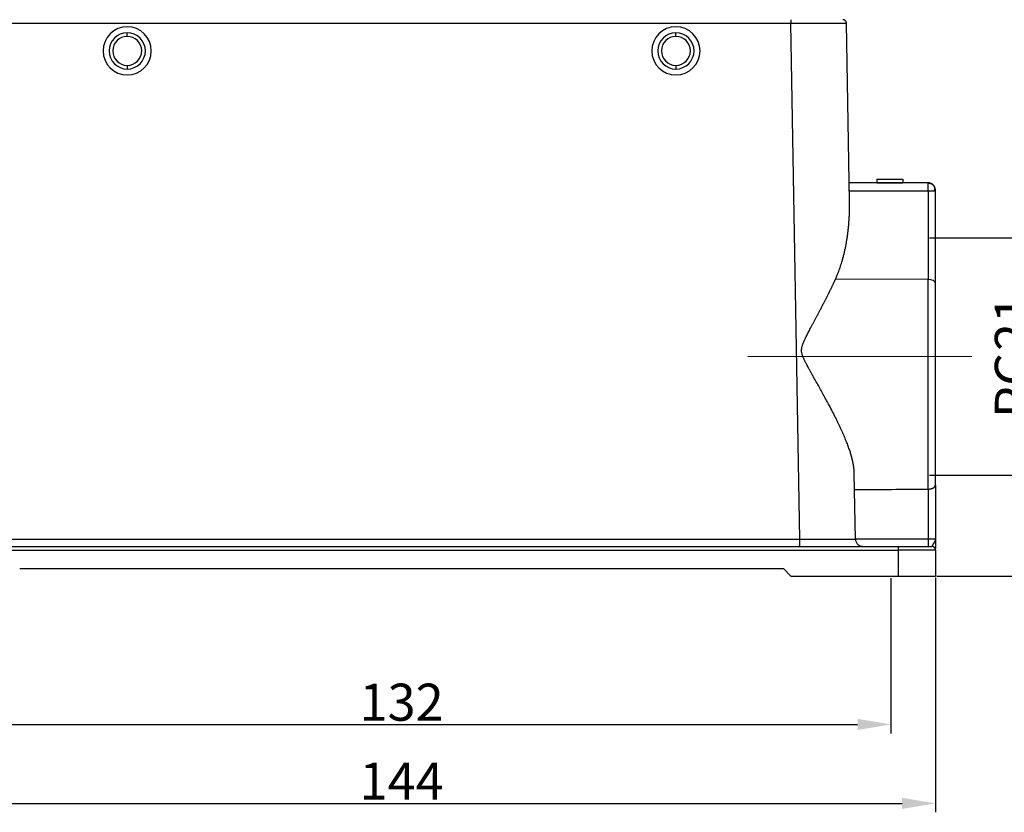
# Model space of a CAD drawing. Units: millimetres. Extents: x 340 to 934, y 2489 to 2909.
# Drawn here: x 429 to 562, y 2678 to 2785 of the extents above; entities that cross this region are included whole.
import ezdxf

# ---------------------------------------------------------------- set-up
doc = ezdxf.new("R2010")
doc.units = ezdxf.units.MM
doc.header["$LTSCALE"] = 65.395
doc.header["$PDMODE"] = 3
doc.header["$PDSIZE"] = 8
doc.layers.get('Defpoints').update_dxf_attribs({"linetype": 'CONTINUOUS'})
doc.layers.add('1', color=7, linetype='CONTINUOUS', true_color=0xffffff)
doc.layers.add('Dim', color=3, linetype='CONTINUOUS', lineweight=15)
doc.styles.add('Romans字体', font='romans.shx', dxfattribs={"width": 0.75})
doc.dimstyles.new('01', dxfattribs={"dimtxt": 5, "dimasz": 4.5, "dimexe": 1.2, "dimexo": 0.2, "dimgap": 0.5, "dimtad": 1, "dimdec": 1, "dimdsep": 46, "dimtxsty": 'Romans字体', "dimcen": 0, "dimclrd": 1, "dimclre": 6, "dimclrt": 4, "dimazin": 2, "dimtfac": 1, "dimtdec": 1, "dimtofl": 0, "dimtmove": 0, "dimatfit": 3, "dimfxl": 1, "dimtolj": 1, "dimtzin": 0, "dimarcsym": 0})

# ---------------------------------------------------------------- blocks, each defined once
blk = doc.blocks.new('*D248')
at = {"layer": 'Defpoints', "color": 0, "transparency": 16777216}
for p in [(408.94, 2709.51), (552.94, 2709.51), (552.94, 2678.86)]:
    blk.add_point(p, dxfattribs=at)
at = {"layer": 'Dim', "color": 6, "lineweight": -2, "transparency": 16777216}
for p, q in [((408.94, 2709.31), (408.94, 2677.66)), ((552.94, 2709.31), (552.94, 2677.66))]:
    blk.add_line(p, q, dxfattribs=at)
at = {"layer": 'Dim', "color": 1, "lineweight": -2, "transparency": 16777216}
blk.add_line((413.44, 2678.86), (548.44, 2678.86), dxfattribs=at)
at = {"layer": 'Dim', "color": 1, "transparency": 16777216}
for points in [[(413.44, 2679.61), (413.44, 2678.11), (408.94, 2678.86)], [(548.44, 2679.61), (548.44, 2678.11), (552.94, 2678.86)]]:
    blk.add_solid(points, dxfattribs=at)
at = {"layer": 'Dim', "color": 4, "transparency": 16777216, "insert": (480.94, 2681.86), "char_height": 5, "attachment_point": 5, "style": 'Romans字体'}
blk.add_mtext('\\A1;144', dxfattribs=at)
blk = doc.blocks.new('*D249')
at = {"layer": 'Defpoints', "color": 0, "transparency": 16777216}
for p in [(546.94, 2709.43), (414.94, 2708.63), (546.94, 2689.5)]:
    blk.add_point(p, dxfattribs=at)
at = {"layer": 'Dim', "color": 6, "lineweight": -2, "transparency": 16777216}
for p, q in [((546.94, 2709.23), (546.94, 2688.3)), ((414.94, 2708.43), (414.94, 2688.3))]:
    blk.add_line(p, q, dxfattribs=at)
at = {"layer": 'Dim', "color": 1, "lineweight": -2, "transparency": 16777216}
blk.add_line((419.44, 2689.5), (542.44, 2689.5), dxfattribs=at)
at = {"layer": 'Dim', "color": 1, "transparency": 16777216}
for points in [[(419.44, 2690.25), (419.44, 2688.75), (414.94, 2689.5)], [(542.44, 2690.25), (542.44, 2688.75), (546.94, 2689.5)]]:
    blk.add_solid(points, dxfattribs=at)
at = {"layer": 'Dim', "color": 4, "transparency": 16777216, "insert": (480.94, 2692.5), "char_height": 5, "attachment_point": 5, "style": 'Romans字体'}
blk.add_mtext('\\A1;132', dxfattribs=at)
blk = doc.blocks.new('*D250')
at = {"layer": 'Defpoints', "color": 0, "transparency": 16777216}
for p in [(522.68, 2790.01), (552.94, 2709.51), (582.31, 2709.51)]:
    blk.add_point(p, dxfattribs=at)
at = {"layer": 'Dim', "color": 6, "lineweight": -2, "transparency": 16777216}
for p, q in [((522.88, 2790.01), (583.51, 2790.01)), ((553.14, 2709.51), (583.51, 2709.51))]:
    blk.add_line(p, q, dxfattribs=at)
at = {"layer": 'Dim', "color": 1, "lineweight": -2, "transparency": 16777216}
blk.add_line((582.31, 2785.51), (582.31, 2714.01), dxfattribs=at)
at = {"layer": 'Dim', "color": 1, "transparency": 16777216}
for points in [[(581.56, 2785.51), (583.06, 2785.51), (582.31, 2790.01)], [(581.56, 2714.01), (583.06, 2714.01), (582.31, 2709.51)]]:
    blk.add_solid(points, dxfattribs=at)
at = {"layer": 'Dim', "color": 4, "transparency": 16777216, "insert": (579.31, 2749.69), "char_height": 5, "attachment_point": 5, "rotation": 90, "style": 'Romans字体'}
blk.add_mtext('\\A1;80.5', dxfattribs=at)
blk = doc.blocks.new('*D251')
at = {"layer": 'Defpoints', "color": 0, "transparency": 16777216}
for p in [(551.95, 2755.11), (551.95, 2723.11), (566.45, 2723.11)]:
    blk.add_point(p, dxfattribs=at)
at = {"layer": 'Dim', "color": 6, "lineweight": -2, "transparency": 16777216}
for p, q in [((552.15, 2755.11), (567.65, 2755.11)), ((552.15, 2723.11), (567.65, 2723.11))]:
    blk.add_line(p, q, dxfattribs=at)
at = {"layer": 'Dim', "color": 1, "lineweight": -2, "transparency": 16777216}
blk.add_line((566.45, 2750.61), (566.45, 2727.61), dxfattribs=at)
at = {"layer": 'Dim', "color": 1, "transparency": 16777216}
for points in [[(565.7, 2750.61), (567.2, 2750.61), (566.45, 2755.11)], [(565.7, 2727.61), (567.2, 2727.61), (566.45, 2723.11)]]:
    blk.add_solid(points, dxfattribs=at)
at = {"layer": 'Dim', "color": 4, "transparency": 16777216, "insert": (563.45, 2739.11), "char_height": 5, "attachment_point": 5, "rotation": 90, "style": 'Romans字体'}
blk.add_mtext('\\A1;PG21', dxfattribs=at)

msp = doc.modelspace()

# ---------------------------------------------------------------- linework, layer by layer
at = {"layer": '1', "color": 0, "linetype": 'Continuous', "lineweight": 25}
for p, q in [((533.45, 2784.02), (428.43, 2784.02)), ((534.66, 2714.5), (533.45, 2784.02)), ((541.36, 2760.06), (540.94, 2784.02)), ((443.94, 2782.26), (443.94, 2782.76)), ((517.94, 2782.26), (517.94, 2782.76)), ((443.94, 2778.36), (443.94, 2777.86)), ((517.94, 2778.36), (517.94, 2777.86)), ((545.04, 2763.01), (545.04, 2762.51)), ((548.54, 2763.01), (548.54, 2762.51)), ((541.34, 2761.42), (551.95, 2761.42)), ((551.95, 2761.42), (551.95, 2749.47)), ((552.94, 2749.02), (552.94, 2761.51)), ((551.95, 2749.47), (539.47, 2749.55)), ((551.95, 2721.23), (551.95, 2749.47)), ((542.16, 2714.5), (542, 2723.28)), ((551.95, 2721.23), (551.95, 2714.51)), ((552.94, 2721.77), (552.94, 2714.51)), ((427.21, 2714.5), (534.66, 2714.5)), ((542.16, 2714.51), (551.95, 2714.51)), ((551.95, 2714.51), (552.94, 2714.51)), ((413.94, 2713.51), (547.94, 2713.51)), ((547.94, 2713.51), (552.44, 2713.51)), ((547.94, 2713.01), (547.94, 2713.51)), ((413.94, 2713.01), (547.94, 2713.01)), ((552.94, 2713.01), (547.94, 2713.01)), ((547.94, 2709.51), (547.94, 2713.01)), ((552.94, 2713.01), (552.94, 2709.51)), ((429.44, 2710.51), (532.44, 2710.51)), ((532.44, 2710.51), (533.44, 2709.51)), ((533.44, 2709.51), (547.94, 2709.51)), ((547.94, 2709.51), (552.94, 2709.51))]:
    msp.add_line(p, q, dxfattribs=at)
for centre, radius, start, end in [((443.94, 2780.31), 3.25, 0, 180), ((517.94, 2780.31), 3.25, 0, 180), ((443.94, 2780.31), 2.45, 90, 180), ((443.94, 2780.31), 1.95, 90, 270), ((443.94, 2780.31), 2.45, 0, 90), ((443.94, 2780.31), 1.95, 270, 90), ((517.94, 2780.31), 2.45, 90, 180), ((517.94, 2780.31), 1.95, 90, 270), ((517.94, 2780.31), 2.45, 0, 90), ((517.94, 2780.31), 1.95, 270, 90), ((443.94, 2780.31), 3.25, 180, 0), ((443.94, 2780.31), 2.45, 180, 270), ((443.94, 2780.31), 2.45, 270, 0), ((517.94, 2780.31), 3.25, 180, 0), ((517.94, 2780.31), 2.45, 180, 270), ((517.94, 2780.31), 2.45, 270, 0), ((550.95, 2761.29), 2, 13.252, 16.872), ((552.44, 2713.01), 0.5, 0, 90)]:
    msp.add_arc(centre, radius, start, end, dxfattribs=at)
for centre, major_axis, ratio, start_param, end_param in [((551.94, 2749.02), (-1, 0), 0.452473, 3.141593, 4.698426), ((551.96, 2714.51), (0, 1), 0.013962, 1.570796, 3.141593)]:
    msp.add_ellipse(centre, major_axis=major_axis, ratio=ratio, start_param=start_param, end_param=end_param, dxfattribs=at)
for points, knots in [([(533.45, 2784.51), (533.45, 2784.51), (533.45, 2784.51), (533.45, 2784.5), (533.45, 2784.49), (533.45, 2784.46), (533.45, 2784.45), (533.45, 2784.41), (533.45, 2784.39), (533.45, 2784.35), (533.45, 2784.32), (533.45, 2784.27), (533.45, 2784.24), (533.45, 2784.18), (533.45, 2784.15), (533.45, 2784.09), (533.45, 2784.05), (533.45, 2784.02)], [0, 0, 0, 0, 0.125, 0.125, 0.25, 0.25, 0.375, 0.375, 0.5, 0.5, 0.625, 0.625, 0.75, 0.75, 0.875, 0.875, 1, 1, 1, 1]), ([(540.94, 2784.02), (540.94, 2784.02), (540.94, 2784.02), (540.94, 2784.02), (540.94, 2784.02), (540.94, 2784.02), (540.94, 2784.02), (540.94, 2784.02), (540.94, 2784.02), (540.94, 2784.02), (540.93, 2784.02), (540.93, 2784.02), (540.93, 2784.02), (540.93, 2784.02), (540.92, 2784.02), (540.92, 2784.02), (540.92, 2784.02), (540.91, 2784.02), (540.91, 2784.02), (540.91, 2784.02), (540.9, 2784.02), (540.9, 2784.02), (540.89, 2784.02), (540.89, 2784.02), (540.88, 2784.02), (540.88, 2784.02), (540.87, 2784.02), (540.86, 2784.02), (540.86, 2784.02), (540.85, 2784.02), (540.84, 2784.02), (540.84, 2784.02), (540.83, 2784.02), (540.82, 2784.02), (540.82, 2784.02), (540.81, 2784.02), (540.8, 2784.02), (540.79, 2784.02), (540.78, 2784.02), (540.77, 2784.02), (540.77, 2784.02), (540.76, 2784.02), (540.75, 2784.02), (540.74, 2784.02), (540.73, 2784.02), (540.72, 2784.02), (540.71, 2784.02), (540.7, 2784.02), (540.69, 2784.02), (540.68, 2784.02), (540.67, 2784.02), (540.65, 2784.02), (540.64, 2784.02), (540.63, 2784.02), (540.62, 2784.02), (540.61, 2784.02), (540.59, 2784.02), (540.58, 2784.02), (540.57, 2784.02), (540.56, 2784.02), (540.54, 2784.02), (540.53, 2784.02), (540.52, 2784.02), (540.5, 2784.02), (540.49, 2784.02), (540.48, 2784.02), (540.46, 2784.02), (540.45, 2784.02), (540.43, 2784.02), (540.42, 2784.02), (540.4, 2784.02), (540.39, 2784.02), (540.37, 2784.02), (540.36, 2784.02), (540.34, 2784.02), (540.32, 2784.02), (540.31, 2784.02), (540.29, 2784.02), (540.28, 2784.02), (540.26, 2784.02), (540.24, 2784.02), (540.22, 2784.02), (540.21, 2784.02), (540.19, 2784.02), (540.17, 2784.02), (540.15, 2784.02), (540.14, 2784.02), (540.12, 2784.02), (540.1, 2784.02), (540.08, 2784.02), (540.06, 2784.02), (540.04, 2784.02), (540.03, 2784.02), (540.01, 2784.02), (539.99, 2784.02), (539.97, 2784.02), (539.95, 2784.02), (539.93, 2784.02), (539.91, 2784.02), (539.89, 2784.02), (539.87, 2784.02), (539.85, 2784.02), (539.83, 2784.02), (539.81, 2784.02), (539.78, 2784.02), (539.76, 2784.02), (539.74, 2784.02), (539.72, 2784.02), (539.7, 2784.02), (539.68, 2784.02), (539.66, 2784.02), (539.63, 2784.02), (539.61, 2784.02), (539.59, 2784.02), (539.57, 2784.02), (539.54, 2784.02), (539.52, 2784.02), (539.5, 2784.02), (539.48, 2784.02), (539.45, 2784.02), (539.43, 2784.02), (539.41, 2784.02), (539.38, 2784.02), (539.36, 2784.02), (539.33, 2784.02), (539.31, 2784.02), (539.29, 2784.02), (539.26, 2784.02), (539.24, 2784.02), (539.21, 2784.02), (539.19, 2784.02), (539.16, 2784.02), (539.14, 2784.02), (539.11, 2784.02), (539.09, 2784.02), (539.06, 2784.02), (539.04, 2784.02), (539.01, 2784.02), (538.99, 2784.02), (538.96, 2784.02), (538.93, 2784.02), (538.91, 2784.02), (538.88, 2784.02), (538.85, 2784.02), (538.83, 2784.02), (538.8, 2784.02), (538.78, 2784.02), (538.74, 2784.02), (538.7, 2784.02), (538.64, 2784.02), (538.59, 2784.02), (538.53, 2784.02), (538.48, 2784.02), (538.42, 2784.02), (538.37, 2784.02), (538.31, 2784.02), (538.25, 2784.02), (538.2, 2784.02), (538.14, 2784.02), (538.08, 2784.02), (538.02, 2784.02), (537.96, 2784.02), (537.9, 2784.02), (537.84, 2784.02), (537.78, 2784.02), (537.71, 2784.02), (537.65, 2784.02), (537.59, 2784.02), (537.52, 2784.02), (537.46, 2784.02), (537.39, 2784.02), (537.33, 2784.02), (537.26, 2784.02), (537.2, 2784.02), (537.13, 2784.02), (537.06, 2784.02), (536.99, 2784.02), (536.92, 2784.02), (536.86, 2784.02), (536.79, 2784.02), (536.72, 2784.02), (536.65, 2784.02), (536.57, 2784.02), (536.5, 2784.02), (536.43, 2784.02), (536.36, 2784.02), (536.29, 2784.02), (536.21, 2784.02), (536.14, 2784.02), (536.07, 2784.02), (535.99, 2784.02), (535.92, 2784.02), (535.84, 2784.02), (535.77, 2784.02), (535.69, 2784.02), (535.61, 2784.02), (535.54, 2784.02), (535.46, 2784.02), (535.38, 2784.02), (535.31, 2784.02), (535.23, 2784.02), (535.15, 2784.02), (535.07, 2784.02), (534.99, 2784.02), (534.91, 2784.02), (534.83, 2784.02), (534.75, 2784.02), (534.67, 2784.02), (534.59, 2784.02), (534.51, 2784.02), (534.43, 2784.02), (534.35, 2784.02), (534.27, 2784.02), (534.19, 2784.02), (534.11, 2784.02), (534.02, 2784.02), (533.94, 2784.02), (533.86, 2784.02), (533.78, 2784.02), (533.69, 2784.02), (533.61, 2784.02), (533.53, 2784.02), (533.47, 2784.02), (533.45, 2784.02)], [0, 0, 0, 0, 0.003625, 0.007247, 0.010866, 0.014483, 0.018097, 0.021708, 0.025316, 0.028922, 0.032525, 0.036125, 0.039722, 0.043317, 0.046908, 0.050497, 0.054084, 0.057667, 0.061248, 0.064826, 0.068401, 0.071973, 0.075543, 0.07911, 0.082674, 0.086235, 0.089794, 0.09335, 0.096903, 0.100453, 0.104001, 0.107546, 0.111088, 0.114627, 0.118163, 0.121697, 0.125228, 0.128756, 0.132282, 0.135805, 0.139325, 0.142842, 0.146356, 0.149868, 0.153377, 0.156883, 0.160386, 0.163887, 0.167385, 0.17088, 0.174372, 0.177862, 0.181349, 0.184833, 0.188314, 0.191792, 0.195268, 0.198741, 0.202211, 0.205679, 0.209144, 0.212606, 0.216065, 0.219521, 0.222975, 0.226426, 0.229874, 0.233319, 0.236762, 0.240202, 0.243639, 0.247073, 0.250505, 0.253934, 0.25736, 0.260783, 0.264204, 0.267621, 0.271036, 0.274449, 0.277858, 0.281265, 0.284669, 0.28807, 0.291469, 0.294864, 0.298257, 0.301647, 0.305035, 0.30842, 0.311802, 0.315181, 0.318557, 0.321931, 0.325302, 0.32867, 0.332035, 0.335398, 0.338757, 0.342115, 0.345469, 0.34882, 0.352169, 0.355515, 0.358859, 0.362199, 0.365537, 0.368872, 0.372204, 0.375534, 0.37886, 0.382184, 0.385505, 0.388824, 0.39214, 0.395453, 0.398763, 0.40207, 0.405375, 0.408677, 0.411976, 0.415272, 0.418566, 0.421857, 0.425145, 0.42843, 0.431713, 0.434993, 0.43827, 0.441544, 0.444816, 0.448084, 0.45135, 0.454614, 0.457874, 0.461132, 0.464387, 0.467639, 0.470889, 0.474136, 0.47738, 0.480621, 0.483859, 0.487095, 0.490328, 0.493558, 0.496786, 0.50001, 0.506289, 0.512579, 0.518879, 0.525189, 0.53151, 0.537842, 0.544184, 0.550536, 0.556899, 0.563272, 0.569656, 0.57605, 0.582455, 0.58887, 0.595296, 0.601732, 0.608178, 0.614635, 0.621103, 0.627581, 0.634069, 0.640568, 0.647077, 0.653597, 0.660128, 0.666668, 0.67322, 0.679781, 0.686354, 0.692936, 0.699529, 0.706133, 0.712747, 0.719372, 0.726007, 0.732652, 0.739308, 0.745975, 0.752651, 0.759339, 0.766037, 0.772745, 0.779464, 0.786193, 0.792933, 0.799683, 0.806444, 0.813215, 0.819997, 0.826789, 0.833592, 0.840405, 0.847229, 0.854063, 0.860907, 0.867762, 0.874628, 0.881504, 0.88839, 0.895287, 0.902195, 0.909113, 0.916041, 0.92298, 0.929929, 0.936889, 0.94386, 0.950841, 0.957832, 0.964834, 0.971846, 0.978869, 0.985902, 0.992946, 1, 1, 1, 1]), ([(540.94, 2784.02), (540.94, 2784.05), (540.94, 2784.09), (540.93, 2784.15), (540.92, 2784.18), (540.89, 2784.24), (540.88, 2784.27), (540.84, 2784.32), (540.82, 2784.35), (540.77, 2784.39), (540.75, 2784.41), (540.69, 2784.45), (540.66, 2784.46), (540.6, 2784.49), (540.57, 2784.5), (540.51, 2784.51), (540.48, 2784.51), (540.44, 2784.51)], [0, 0, 0, 0, 0.125, 0.125, 0.25, 0.25, 0.375, 0.375, 0.5, 0.5, 0.625, 0.625, 0.75, 0.75, 0.875, 0.875, 1, 1, 1, 1]), ([(552.46, 2762.36), (552.45, 2762.37), (552.44, 2762.37), (552.43, 2762.38), (552.42, 2762.39), (552.4, 2762.4), (552.39, 2762.4), (552.37, 2762.41), (552.36, 2762.42), (552.34, 2762.42), (552.33, 2762.43), (552.32, 2762.44), (552.3, 2762.44), (552.29, 2762.45), (552.27, 2762.45), (552.26, 2762.46), (552.24, 2762.46), (552.23, 2762.47), (552.21, 2762.47), (552.2, 2762.48), (552.17, 2762.48), (552.15, 2762.49), (552.12, 2762.5), (552.09, 2762.5), (552.07, 2762.5), (552.04, 2762.51), (552.02, 2762.51), (551.99, 2762.51), (551.96, 2762.51), (551.94, 2762.51), (551.94, 2762.51)], [0, 0, 0, 0, 0.030893, 0.061505, 0.091846, 0.121924, 0.151751, 0.181337, 0.210694, 0.239833, 0.268767, 0.297509, 0.326073, 0.354473, 0.382723, 0.410838, 0.438836, 0.466731, 0.494542, 0.522285, 0.571829, 0.620624, 0.668794, 0.71647, 0.763789, 0.81089, 0.857916, 0.905013, 0.952325, 1, 1, 1, 1]), ([(551.94, 2762.48), (551.94, 2762.48), (551.95, 2762.48), (551.96, 2762.48), (551.98, 2762.48), (551.99, 2762.48), (552, 2762.48), (552.01, 2762.48), (552.03, 2762.48), (552.04, 2762.48), (552.05, 2762.48), (552.06, 2762.48), (552.08, 2762.48), (552.09, 2762.47), (552.1, 2762.47), (552.11, 2762.47), (552.12, 2762.47), (552.13, 2762.47), (552.15, 2762.47), (552.16, 2762.46), (552.17, 2762.46), (552.18, 2762.46), (552.19, 2762.46), (552.2, 2762.46), (552.21, 2762.45), (552.22, 2762.45), (552.23, 2762.45), (552.24, 2762.45), (552.25, 2762.45), (552.26, 2762.44), (552.27, 2762.44), (552.28, 2762.44), (552.29, 2762.43), (552.3, 2762.43), (552.31, 2762.43), (552.32, 2762.43), (552.33, 2762.42), (552.34, 2762.42), (552.35, 2762.42), (552.35, 2762.41), (552.36, 2762.41), (552.37, 2762.41), (552.38, 2762.4), (552.39, 2762.4), (552.39, 2762.4), (552.4, 2762.39), (552.41, 2762.39), (552.42, 2762.39), (552.42, 2762.38), (552.43, 2762.38), (552.44, 2762.38), (552.44, 2762.37), (552.45, 2762.37), (552.45, 2762.37), (552.46, 2762.37), (552.46, 2762.36)], [0, 0, 0, 0, 0.020467, 0.040865, 0.061195, 0.081456, 0.101649, 0.121775, 0.141832, 0.161823, 0.181745, 0.201601, 0.22139, 0.241113, 0.26077, 0.280361, 0.299887, 0.319348, 0.338745, 0.358077, 0.377346, 0.396553, 0.415697, 0.434779, 0.4538, 0.47276, 0.49166, 0.510501, 0.529284, 0.548008, 0.566676, 0.585287, 0.603842, 0.622343, 0.640791, 0.659185, 0.677527, 0.695818, 0.714059, 0.732251, 0.750394, 0.768491, 0.786542, 0.804548, 0.82251, 0.84043, 0.858308, 0.876146, 0.893946, 0.911708, 0.929433, 0.947124, 0.964781, 0.982406, 1, 1, 1, 1]), ([(551.95, 2761.42), (551.95, 2761.56), (551.95, 2761.68), (551.95, 2761.92), (551.95, 2762.03), (551.95, 2762.21), (551.94, 2762.29), (551.94, 2762.41), (551.94, 2762.45), (551.94, 2762.48)], [0, 0, 0, 0, 0.25, 0.25, 0.5, 0.5, 0.75, 0.75, 1, 1, 1, 1]), ([(552.75, 2762.1), (552.74, 2762.1), (552.74, 2762.11), (552.73, 2762.12), (552.72, 2762.13), (552.71, 2762.15), (552.7, 2762.16), (552.69, 2762.17), (552.68, 2762.18), (552.67, 2762.19), (552.66, 2762.21), (552.65, 2762.22), (552.63, 2762.23), (552.62, 2762.24), (552.61, 2762.25), (552.59, 2762.27), (552.57, 2762.28), (552.55, 2762.3), (552.53, 2762.32), (552.51, 2762.33), (552.48, 2762.35), (552.47, 2762.36), (552.46, 2762.37)], [0, 0, 0, 0, 0.040648, 0.081198, 0.12166, 0.162048, 0.202372, 0.242647, 0.282885, 0.323102, 0.363311, 0.403528, 0.443766, 0.48403, 0.524321, 0.590138, 0.656497, 0.723497, 0.791239, 0.859828, 0.929375, 1, 1, 1, 1]), ([(551.95, 2761.42), (551.95, 2761.42), (551.96, 2761.42), (551.98, 2761.42), (551.99, 2761.42), (552.01, 2761.42), (552.02, 2761.42), (552.04, 2761.42), (552.05, 2761.42), (552.07, 2761.42), (552.08, 2761.42), (552.09, 2761.42), (552.11, 2761.42), (552.12, 2761.42), (552.14, 2761.42), (552.15, 2761.42), (552.17, 2761.42), (552.18, 2761.42), (552.19, 2761.42), (552.21, 2761.42), (552.22, 2761.42), (552.23, 2761.42), (552.25, 2761.42), (552.26, 2761.42), (552.27, 2761.42), (552.29, 2761.42), (552.3, 2761.42), (552.31, 2761.43), (552.33, 2761.43), (552.34, 2761.43), (552.35, 2761.43), (552.37, 2761.43), (552.39, 2761.43), (552.43, 2761.43), (552.48, 2761.43), (552.53, 2761.44), (552.57, 2761.44), (552.6, 2761.44), (552.62, 2761.44), (552.64, 2761.45), (552.66, 2761.45), (552.69, 2761.45), (552.71, 2761.45), (552.73, 2761.46), (552.74, 2761.46), (552.75, 2761.46), (552.75, 2761.46), (552.75, 2761.46)], [0, 0, 0, 0, 0.01489, 0.029778, 0.044664, 0.059546, 0.074425, 0.0893, 0.104173, 0.119044, 0.133914, 0.148783, 0.163652, 0.178522, 0.193392, 0.208263, 0.223135, 0.238009, 0.252884, 0.267761, 0.282639, 0.297518, 0.312398, 0.32728, 0.342162, 0.357044, 0.371927, 0.38681, 0.401692, 0.416573, 0.431452, 0.44633, 0.461207, 0.524892, 0.588535, 0.652144, 0.715711, 0.747407, 0.779202, 0.811094, 0.843084, 0.873795, 0.945388, 0.969084, 0.986082, 0.996387, 1, 1, 1, 1]), ([(552.94, 2761.51), (552.94, 2761.52), (552.94, 2761.52), (552.94, 2761.54), (552.94, 2761.55), (552.93, 2761.56), (552.93, 2761.58), (552.93, 2761.59), (552.93, 2761.6), (552.93, 2761.62), (552.93, 2761.64), (552.93, 2761.65), (552.92, 2761.68), (552.92, 2761.71), (552.91, 2761.75), (552.89, 2761.8), (552.88, 2761.84), (552.87, 2761.87), (552.86, 2761.9), (552.85, 2761.92), (552.84, 2761.95), (552.82, 2761.97), (552.81, 2762), (552.8, 2762.02), (552.78, 2762.05), (552.77, 2762.07), (552.75, 2762.09), (552.75, 2762.1)], [0, 0, 0, 0, 0.017774, 0.036461, 0.056079, 0.076647, 0.098183, 0.120705, 0.144234, 0.168788, 0.194387, 0.221049, 0.248794, 0.311583, 0.37568, 0.481592, 0.55629, 0.598932, 0.641862, 0.685098, 0.728672, 0.772625, 0.817007, 0.86187, 0.907277, 0.953294, 1, 1, 1, 1]), ([(552.75, 2762.1), (552.78, 2762.06), (552.8, 2762.02), (552.82, 2761.92), (552.83, 2761.87), (552.83, 2761.76), (552.82, 2761.7), (552.79, 2761.58), (552.77, 2761.52), (552.75, 2761.46)], [0, 0, 0, 0, 0.25, 0.25, 0.5, 0.5, 0.75, 0.75, 1, 1, 1, 1]), ([(552.94, 2761.51), (552.94, 2761.51), (552.94, 2761.51), (552.94, 2761.51), (552.94, 2761.51), (552.93, 2761.51), (552.93, 2761.51), (552.93, 2761.51), (552.93, 2761.51), (552.93, 2761.51), (552.93, 2761.51), (552.93, 2761.51), (552.92, 2761.51), (552.92, 2761.5), (552.91, 2761.5), (552.91, 2761.49), (552.9, 2761.49), (552.89, 2761.49), (552.88, 2761.48), (552.87, 2761.48), (552.86, 2761.48), (552.85, 2761.47), (552.84, 2761.47), (552.82, 2761.47), (552.81, 2761.46), (552.8, 2761.46), (552.78, 2761.46), (552.77, 2761.46), (552.75, 2761.46), (552.75, 2761.46)], [0, 0, 0, 0, 0.018723, 0.038235, 0.058538, 0.079636, 0.101533, 0.12423, 0.14773, 0.172036, 0.197149, 0.22307, 0.249802, 0.280795, 0.334785, 0.411772, 0.464149, 0.512376, 0.556454, 0.59999, 0.643692, 0.687567, 0.73162, 0.775857, 0.820284, 0.864906, 0.909729, 0.954759, 1, 1, 1, 1]), ([(542, 2723.28), (542, 2723.29), (542, 2723.31), (542, 2723.35), (542, 2723.39), (542, 2723.43), (542, 2723.47), (542, 2723.5), (541.99, 2723.54), (541.99, 2723.58), (541.99, 2723.62), (541.99, 2723.66), (541.98, 2723.7), (541.98, 2723.74), (541.98, 2723.78), (541.97, 2723.82), (541.97, 2723.86), (541.97, 2723.9), (541.96, 2723.94), (541.96, 2723.98), (541.95, 2724.02), (541.95, 2724.06), (541.94, 2724.1), (541.94, 2724.14), (541.93, 2724.19), (541.92, 2724.23), (541.92, 2724.27), (541.91, 2724.31), (541.9, 2724.35), (541.9, 2724.4), (541.89, 2724.44), (541.88, 2724.48), (541.88, 2724.52), (541.87, 2724.57), (541.86, 2724.61), (541.85, 2724.65), (541.84, 2724.7), (541.83, 2724.74), (541.83, 2724.79), (541.82, 2724.83), (541.81, 2724.88), (541.8, 2724.92), (541.79, 2724.97), (541.78, 2725.01), (541.77, 2725.06), (541.76, 2725.1), (541.75, 2725.15), (541.73, 2725.19), (541.72, 2725.24), (541.71, 2725.29), (541.7, 2725.33), (541.69, 2725.38), (541.68, 2725.42), (541.66, 2725.47), (541.65, 2725.52), (541.64, 2725.57), (541.63, 2725.61), (541.61, 2725.66), (541.6, 2725.71), (541.59, 2725.76), (541.57, 2725.81), (541.56, 2725.85), (541.54, 2725.9), (541.53, 2725.95), (541.51, 2726), (541.5, 2726.05), (541.48, 2726.1), (541.42, 2726.32), (541.28, 2726.72), (541.06, 2727.32), (540.82, 2727.94), (540.54, 2728.59), (540.23, 2729.29), (539.88, 2730.04), (539.49, 2730.83), (539.07, 2731.67), (538.65, 2732.46), (538.26, 2733.18), (537.91, 2733.84), (537.54, 2734.5), (537.16, 2735.18), (536.82, 2735.78), (536.52, 2736.31), (536.28, 2736.75), (536.05, 2737.16), (535.82, 2737.57), (535.6, 2737.98), (535.41, 2738.34), (535.28, 2738.61), (535.19, 2738.81), (535.11, 2738.99), (535.05, 2739.15), (534.99, 2739.31), (534.95, 2739.47), (534.91, 2739.63), (534.89, 2739.78), (534.89, 2739.91), (534.89, 2740.03), (534.9, 2740.15), (534.92, 2740.29), (534.95, 2740.44), (535, 2740.6), (535.07, 2740.79), (535.15, 2740.99), (535.23, 2741.19), (535.32, 2741.39), (535.42, 2741.6), (535.53, 2741.83), (535.66, 2742.08), (535.8, 2742.34), (535.95, 2742.63), (536.11, 2742.95), (536.29, 2743.29), (536.48, 2743.65), (536.68, 2744.01), (536.87, 2744.38), (537.07, 2744.75), (537.27, 2745.13), (537.47, 2745.51), (537.67, 2745.9), (537.83, 2746.2), (537.94, 2746.42), (538.01, 2746.56), (538.08, 2746.7), (538.15, 2746.83), (538.22, 2746.96), (538.29, 2747.09), (538.35, 2747.23), (538.42, 2747.36), (538.48, 2747.49), (538.55, 2747.61), (538.61, 2747.74), (538.67, 2747.87), (538.73, 2747.99), (538.8, 2748.12), (538.86, 2748.24), (538.92, 2748.37), (538.98, 2748.49), (539.03, 2748.61), (539.09, 2748.73), (539.15, 2748.85), (539.2, 2748.97), (539.26, 2749.09), (539.31, 2749.21), (539.37, 2749.32), (539.42, 2749.44), (539.46, 2749.51), (539.47, 2749.55)], [0, 0, 0, 0, 0.001762, 0.003528, 0.005298, 0.007072, 0.008851, 0.010634, 0.012422, 0.014213, 0.016009, 0.01781, 0.019614, 0.021423, 0.023236, 0.025054, 0.026876, 0.028703, 0.030534, 0.032369, 0.034209, 0.036053, 0.037901, 0.039754, 0.041612, 0.043474, 0.04534, 0.047211, 0.049086, 0.050966, 0.052851, 0.05474, 0.056633, 0.058531, 0.060434, 0.062341, 0.064252, 0.066169, 0.068089, 0.070015, 0.071945, 0.073879, 0.075819, 0.077762, 0.079711, 0.081664, 0.083622, 0.085584, 0.087551, 0.089523, 0.091499, 0.093481, 0.095466, 0.097457, 0.099452, 0.101452, 0.103457, 0.105466, 0.10748, 0.109499, 0.111523, 0.113551, 0.115584, 0.117622, 0.119665, 0.121712, 0.123765, 0.125822, 0.149216, 0.173411, 0.198416, 0.224236, 0.25088, 0.280366, 0.311088, 0.343051, 0.376259, 0.400721, 0.425401, 0.450301, 0.475423, 0.500767, 0.518189, 0.534388, 0.549365, 0.563121, 0.58013, 0.594446, 0.601986, 0.608897, 0.615182, 0.620848, 0.625901, 0.631507, 0.636753, 0.641668, 0.645484, 0.649354, 0.653298, 0.657332, 0.662362, 0.668, 0.674266, 0.681171, 0.688724, 0.695287, 0.70264, 0.710785, 0.719722, 0.729453, 0.739978, 0.751297, 0.764256, 0.777425, 0.790805, 0.804397, 0.8182, 0.832215, 0.846442, 0.860882, 0.875534, 0.880662, 0.885763, 0.890836, 0.895882, 0.900901, 0.905892, 0.910856, 0.915793, 0.920702, 0.925584, 0.930439, 0.935266, 0.940067, 0.94484, 0.949586, 0.954304, 0.958996, 0.96366, 0.968298, 0.972908, 0.977491, 0.982047, 0.986576, 0.991077, 0.995552, 1, 1, 1, 1]), ([(552.94, 2721.77), (552.94, 2722.1), (552.94, 2722.45), (552.94, 2723), (552.94, 2723.28), (552.94, 2723.63), (552.94, 2723.8), (552.94, 2723.89), (552.94, 2723.94), (552.94, 2723.96), (552.94, 2723.97), (552.94, 2723.97), (552.94, 2723.98), (552.94, 2723.98), (552.94, 2724.01), (552.94, 2724.07), (552.94, 2724.24), (552.94, 2724.3), (552.94, 2724.42), (552.94, 2724.48), (552.94, 2724.56), (552.94, 2724.6), (552.94, 2724.62), (552.94, 2724.63), (552.94, 2724.64), (552.94, 2724.64), (552.94, 2724.78), (552.94, 2724.91), (552.94, 2725.09), (552.94, 2725.14), (552.94, 2725.22), (552.94, 2725.25), (552.94, 2725.3), (552.94, 2725.31), (552.94, 2725.32), (552.94, 2725.33), (552.94, 2725.33), (552.94, 2725.57), (552.94, 2725.93), (552.94, 2726.36), (552.94, 2726.58), (552.94, 2726.68), (552.94, 2726.74), (552.94, 2726.77), (552.94, 2727.07), (552.94, 2727.34), (552.94, 2727.75), (552.94, 2727.95), (552.94, 2728.2), (552.94, 2728.32), (552.94, 2728.38), (552.94, 2728.41), (552.94, 2728.43), (552.94, 2728.43), (552.94, 2728.44), (552.94, 2728.44), (552.94, 2728.48), (552.94, 2728.57), (552.94, 2728.85), (552.94, 2729.05), (552.94, 2729.55), (552.94, 2729.75), (552.94, 2729.97), (552.94, 2730.03), (552.94, 2730.1), (552.94, 2730.13), (552.94, 2730.16), (552.94, 2730.17), (552.94, 2730.17), (552.94, 2730.17), (552.94, 2730.18), (552.94, 2730.18), (552.94, 2730.78), (552.94, 2731.4), (552.94, 2732.35), (552.94, 2732.66), (552.94, 2733.14), (552.94, 2733.39), (552.94, 2733.67), (552.94, 2733.81), (552.94, 2733.88), (552.94, 2733.92), (552.94, 2733.94), (552.94, 2733.94), (552.94, 2733.95), (552.94, 2733.95), (552.94, 2733.99), (552.94, 2734.08), (552.94, 2734.33), (552.94, 2734.43), (552.94, 2734.6), (552.94, 2734.66), (552.94, 2734.76), (552.94, 2734.81), (552.94, 2734.87), (552.94, 2734.9), (552.94, 2734.92), (552.94, 2734.93), (552.94, 2734.93), (552.94, 2735.14), (552.94, 2735.32), (552.94, 2735.57), (552.94, 2735.65), (552.94, 2735.76), (552.94, 2735.81), (552.94, 2735.87), (552.94, 2735.9), (552.94, 2735.91), (552.94, 2735.92), (552.94, 2735.92), (552.94, 2736.26), (552.94, 2736.59), (552.94, 2737.09), (552.94, 2737.35), (552.94, 2737.6), (552.94, 2737.77), (552.94, 2737.85), (552.94, 2738.26), (552.94, 2738.59), (552.94, 2739.09), (552.94, 2739.34), (552.94, 2739.63), (552.94, 2739.77), (552.94, 2739.85), (552.94, 2739.88), (552.94, 2739.9), (552.94, 2739.91), (552.94, 2739.91), (552.94, 2739.92), (552.94, 2739.96), (552.94, 2740.07), (552.94, 2740.31), (552.94, 2740.41), (552.94, 2740.58), (552.94, 2740.64), (552.94, 2740.77), (552.94, 2740.84), (552.94, 2741.19), (552.94, 2741.41), (552.94, 2741.66), (552.94, 2741.73), (552.94, 2741.81), (552.94, 2741.84), (552.94, 2741.88), (552.94, 2741.89), (552.94, 2741.89), (552.94, 2741.9), (552.94, 2741.9), (552.94, 2741.9), (552.94, 2742.53), (552.94, 2743.17), (552.94, 2744.1), (552.94, 2744.41), (552.94, 2745.02), (552.94, 2745.33), (552.94, 2745.78), (552.94, 2745.95), (552.94, 2746.12), (552.94, 2746.14), (552.94, 2746.14), (552.94, 2746.15), (552.94, 2746.15), (552.94, 2746.18), (552.94, 2746.23), (552.94, 2746.29), (552.94, 2746.5), (552.94, 2746.71), (552.94, 2747.48), (552.94, 2748.18), (552.94, 2749.02)], [0, 0, 0, 0, 0.0625, 0.0625, 0.09375, 0.109375, 0.117188, 0.121094, 0.123047, 0.124023, 0.124512, 0.124756, 0.124756, 0.125, 0.125, 0.140625, 0.140625, 0.148438, 0.148438, 0.152344, 0.154297, 0.155273, 0.155762, 0.156006, 0.156006, 0.15625, 0.15625, 0.171875, 0.171875, 0.179688, 0.179688, 0.183594, 0.185547, 0.186523, 0.187012, 0.187012, 0.1875, 0.1875, 0.21875, 0.234375, 0.242188, 0.246094, 0.246094, 0.25, 0.25, 0.28125, 0.28125, 0.296875, 0.304688, 0.308594, 0.310547, 0.311523, 0.312012, 0.312256, 0.312256, 0.3125, 0.3125, 0.328125, 0.328125, 0.34375, 0.34375, 0.359375, 0.359375, 0.367188, 0.367188, 0.371094, 0.373047, 0.374023, 0.374512, 0.374756, 0.374756, 0.375, 0.375, 0.4375, 0.4375, 0.46875, 0.46875, 0.484375, 0.492188, 0.496094, 0.498047, 0.499023, 0.499512, 0.499756, 0.499756, 0.5, 0.5, 0.515625, 0.515625, 0.523438, 0.523438, 0.527344, 0.527344, 0.529297, 0.530273, 0.530762, 0.531006, 0.531006, 0.53125, 0.53125, 0.546875, 0.546875, 0.554688, 0.554688, 0.558594, 0.560547, 0.561523, 0.562012, 0.562012, 0.5625, 0.5625, 0.59375, 0.59375, 0.609375, 0.617188, 0.617188, 0.625, 0.625, 0.65625, 0.65625, 0.671875, 0.679688, 0.683594, 0.685547, 0.686523, 0.687012, 0.687256, 0.687256, 0.6875, 0.6875, 0.703125, 0.703125, 0.710938, 0.710938, 0.714844, 0.714844, 0.71875, 0.71875, 0.734375, 0.734375, 0.742187, 0.742187, 0.746094, 0.748047, 0.749023, 0.749512, 0.749756, 0.749756, 0.75, 0.75, 0.8125, 0.8125, 0.84375, 0.84375, 0.875, 0.875, 0.890625, 0.892578, 0.892578, 0.893066, 0.893066, 0.893555, 0.894531, 0.898437, 0.90625, 0.90625, 0.9375, 0.9375, 1, 1, 1, 1]), ([(551.95, 2721.23), (551.95, 2721.23), (551.97, 2721.23), (551.98, 2721.23), (552, 2721.23), (552.01, 2721.23), (552.03, 2721.23), (552.04, 2721.23), (552.06, 2721.24), (552.07, 2721.24), (552.09, 2721.24), (552.1, 2721.24), (552.12, 2721.24), (552.13, 2721.24), (552.15, 2721.24), (552.16, 2721.25), (552.18, 2721.25), (552.19, 2721.25), (552.21, 2721.25), (552.22, 2721.25), (552.24, 2721.26), (552.25, 2721.26), (552.27, 2721.26), (552.28, 2721.26), (552.3, 2721.27), (552.31, 2721.27), (552.33, 2721.27), (552.34, 2721.28), (552.36, 2721.28), (552.37, 2721.28), (552.38, 2721.29), (552.4, 2721.29), (552.41, 2721.3), (552.43, 2721.3), (552.44, 2721.3), (552.45, 2721.31), (552.47, 2721.31), (552.48, 2721.32), (552.5, 2721.32), (552.51, 2721.33), (552.52, 2721.33), (552.54, 2721.34), (552.55, 2721.34), (552.56, 2721.35), (552.57, 2721.35), (552.59, 2721.36), (552.6, 2721.37), (552.61, 2721.37), (552.62, 2721.38), (552.64, 2721.38), (552.65, 2721.39), (552.66, 2721.4), (552.69, 2721.41), (552.73, 2721.44), (552.78, 2721.48), (552.83, 2721.53), (552.86, 2721.56), (552.88, 2721.59), (552.88, 2721.6), (552.89, 2721.61), (552.9, 2721.62), (552.9, 2721.63), (552.91, 2721.65), (552.92, 2721.66), (552.92, 2721.68), (552.92, 2721.69), (552.93, 2721.71), (552.93, 2721.72), (552.93, 2721.74), (552.94, 2721.76), (552.94, 2721.77), (552.94, 2721.77)], [0, 0, 0, 0, 0.009085, 0.018189, 0.027314, 0.036458, 0.045624, 0.054812, 0.064022, 0.073255, 0.082512, 0.091793, 0.101099, 0.110431, 0.119788, 0.129173, 0.138584, 0.148024, 0.157491, 0.166988, 0.176515, 0.186071, 0.195658, 0.205277, 0.214927, 0.224609, 0.234324, 0.244072, 0.253854, 0.263671, 0.273522, 0.283408, 0.29333, 0.303288, 0.313283, 0.323315, 0.333384, 0.343492, 0.353637, 0.363822, 0.374046, 0.384309, 0.394613, 0.404956, 0.415341, 0.425767, 0.436234, 0.446743, 0.457295, 0.467889, 0.478526, 0.489206, 0.49993, 0.557435, 0.618233, 0.682347, 0.749794, 0.763847, 0.778489, 0.79372, 0.809538, 0.825946, 0.84294, 0.860522, 0.878691, 0.897447, 0.916788, 0.936714, 0.957226, 0.978321, 1, 1, 1, 1]), ([(534.66, 2714.5), (534.67, 2714.5), (534.7, 2714.5), (534.75, 2714.5), (534.79, 2714.5), (534.83, 2714.5), (534.87, 2714.49), (534.92, 2714.49), (534.96, 2714.49), (535, 2714.49), (535.04, 2714.49), (535.09, 2714.49), (535.13, 2714.49), (535.17, 2714.49), (535.22, 2714.49), (535.26, 2714.49), (535.3, 2714.49), (535.34, 2714.49), (535.38, 2714.49), (535.43, 2714.49), (535.47, 2714.49), (535.51, 2714.49), (535.55, 2714.49), (535.6, 2714.49), (535.64, 2714.49), (535.68, 2714.49), (535.72, 2714.49), (535.76, 2714.49), (535.8, 2714.49), (535.85, 2714.49), (535.89, 2714.49), (535.93, 2714.49), (535.97, 2714.49), (536.01, 2714.49), (536.05, 2714.49), (536.09, 2714.49), (536.14, 2714.49), (536.18, 2714.49), (536.22, 2714.49), (536.26, 2714.49), (536.3, 2714.49), (536.34, 2714.49), (536.38, 2714.49), (536.42, 2714.49), (536.46, 2714.49), (536.5, 2714.49), (536.54, 2714.49), (536.58, 2714.49), (536.62, 2714.49), (536.66, 2714.49), (536.7, 2714.49), (536.74, 2714.49), (536.78, 2714.49), (536.82, 2714.49), (536.86, 2714.49), (536.9, 2714.49), (536.94, 2714.49), (536.98, 2714.49), (537.02, 2714.49), (537.06, 2714.49), (537.1, 2714.49), (537.14, 2714.49), (537.18, 2714.49), (537.21, 2714.49), (537.25, 2714.49), (537.29, 2714.49), (537.33, 2714.49), (537.37, 2714.49), (537.41, 2714.49), (537.44, 2714.49), (537.48, 2714.49), (537.52, 2714.49), (537.56, 2714.49), (537.6, 2714.49), (537.63, 2714.49), (537.67, 2714.49), (537.71, 2714.49), (537.74, 2714.49), (537.78, 2714.49), (537.82, 2714.49), (537.86, 2714.49), (537.89, 2714.49), (537.93, 2714.49), (537.97, 2714.49), (538, 2714.49), (538.04, 2714.49), (538.07, 2714.49), (538.11, 2714.49), (538.15, 2714.49), (538.18, 2714.49), (538.22, 2714.49), (538.25, 2714.49), (538.29, 2714.49), (538.32, 2714.49), (538.36, 2714.49), (538.39, 2714.49), (538.43, 2714.49), (538.46, 2714.49), (538.5, 2714.49), (538.53, 2714.49), (538.56, 2714.49), (538.6, 2714.49), (538.63, 2714.49), (538.67, 2714.49), (538.7, 2714.49), (538.73, 2714.49), (538.77, 2714.49), (538.8, 2714.49), (538.83, 2714.49), (538.87, 2714.49), (538.9, 2714.49), (538.93, 2714.49), (538.96, 2714.49), (539, 2714.49), (539.03, 2714.49), (539.06, 2714.49), (539.09, 2714.49), (539.12, 2714.49), (539.16, 2714.49), (539.19, 2714.49), (539.22, 2714.49), (539.25, 2714.49), (539.28, 2714.49), (539.31, 2714.49), (539.34, 2714.49), (539.37, 2714.49), (539.4, 2714.49), (539.43, 2714.49), (539.46, 2714.49), (539.49, 2714.49), (539.52, 2714.49), (539.55, 2714.49), (539.58, 2714.49), (539.61, 2714.49), (539.64, 2714.49), (539.67, 2714.49), (539.7, 2714.49), (539.73, 2714.49), (539.76, 2714.49), (539.78, 2714.49), (539.81, 2714.49), (539.84, 2714.49), (539.87, 2714.49), (539.9, 2714.49), (539.92, 2714.49), (539.95, 2714.49), (539.98, 2714.49), (540.01, 2714.49), (540.06, 2714.49), (540.11, 2714.49), (540.16, 2714.49), (540.21, 2714.49), (540.26, 2714.49), (540.31, 2714.49), (540.36, 2714.49), (540.4, 2714.49), (540.45, 2714.49), (540.5, 2714.49), (540.54, 2714.49), (540.59, 2714.49), (540.64, 2714.49), (540.68, 2714.49), (540.73, 2714.49), (540.77, 2714.49), (540.81, 2714.49), (540.86, 2714.49), (540.9, 2714.49), (540.94, 2714.49), (540.98, 2714.49), (541.02, 2714.49), (541.06, 2714.49), (541.1, 2714.49), (541.14, 2714.49), (541.18, 2714.49), (541.21, 2714.49), (541.25, 2714.49), (541.29, 2714.49), (541.32, 2714.49), (541.36, 2714.49), (541.39, 2714.49), (541.43, 2714.49), (541.46, 2714.49), (541.49, 2714.49), (541.52, 2714.49), (541.55, 2714.49), (541.58, 2714.49), (541.61, 2714.49), (541.64, 2714.49), (541.67, 2714.49), (541.7, 2714.49), (541.72, 2714.49), (541.75, 2714.49), (541.78, 2714.49), (541.8, 2714.49), (541.82, 2714.49), (541.85, 2714.49), (541.87, 2714.49), (541.89, 2714.49), (541.91, 2714.49), (541.93, 2714.49), (541.95, 2714.49), (541.97, 2714.49), (541.98, 2714.49), (542, 2714.49), (542.02, 2714.49), (542.03, 2714.49), (542.05, 2714.49), (542.06, 2714.49), (542.07, 2714.49), (542.08, 2714.49), (542.1, 2714.49), (542.11, 2714.49), (542.11, 2714.49), (542.12, 2714.49), (542.13, 2714.49), (542.14, 2714.49), (542.14, 2714.49), (542.15, 2714.49), (542.15, 2714.49), (542.15, 2714.49), (542.16, 2714.5), (542.16, 2714.5), (542.16, 2714.5), (542.16, 2714.5)], [0, 0, 0, 0, 0.00365, 0.007297, 0.010941, 0.014583, 0.018222, 0.021858, 0.025492, 0.029124, 0.032753, 0.036379, 0.040002, 0.043623, 0.047242, 0.050857, 0.05447, 0.058081, 0.061689, 0.065294, 0.068897, 0.072497, 0.076095, 0.07969, 0.083282, 0.086872, 0.090459, 0.094044, 0.097626, 0.101205, 0.104782, 0.108356, 0.111927, 0.115496, 0.119063, 0.122626, 0.126188, 0.129746, 0.133302, 0.136855, 0.140406, 0.143954, 0.1475, 0.151043, 0.154583, 0.158121, 0.161656, 0.165189, 0.168719, 0.172246, 0.175771, 0.179293, 0.182813, 0.186329, 0.189844, 0.193356, 0.196865, 0.200371, 0.203875, 0.207377, 0.210876, 0.214372, 0.217865, 0.221356, 0.224845, 0.22833, 0.231814, 0.235294, 0.238772, 0.242248, 0.24572, 0.249191, 0.252658, 0.256123, 0.259586, 0.263046, 0.266503, 0.269957, 0.273409, 0.276859, 0.280306, 0.28375, 0.287192, 0.290631, 0.294067, 0.297501, 0.300932, 0.304361, 0.307787, 0.31121, 0.314631, 0.318049, 0.321465, 0.324878, 0.328289, 0.331697, 0.335102, 0.338505, 0.341905, 0.345302, 0.348697, 0.352089, 0.355479, 0.358866, 0.362251, 0.365633, 0.369012, 0.372389, 0.375763, 0.379134, 0.382503, 0.38587, 0.389234, 0.392595, 0.395953, 0.399309, 0.402663, 0.406013, 0.409362, 0.412707, 0.41605, 0.419391, 0.422729, 0.426064, 0.429396, 0.432726, 0.436054, 0.439379, 0.442701, 0.446021, 0.449338, 0.452652, 0.455964, 0.459273, 0.46258, 0.465884, 0.469186, 0.472485, 0.475781, 0.479075, 0.482366, 0.485654, 0.48894, 0.492224, 0.495505, 0.498783, 0.502058, 0.505331, 0.51157, 0.517818, 0.524075, 0.530342, 0.536619, 0.542906, 0.549202, 0.555508, 0.561823, 0.568148, 0.574483, 0.580827, 0.587181, 0.593545, 0.599918, 0.606301, 0.612694, 0.619096, 0.625508, 0.63193, 0.638361, 0.644802, 0.651253, 0.657713, 0.664183, 0.670662, 0.677152, 0.683651, 0.690159, 0.696677, 0.703205, 0.709743, 0.71629, 0.722847, 0.729413, 0.735989, 0.742575, 0.749171, 0.755776, 0.76239, 0.769015, 0.775649, 0.782293, 0.788946, 0.795609, 0.802282, 0.808965, 0.815657, 0.822359, 0.82907, 0.835791, 0.842522, 0.849263, 0.856013, 0.862772, 0.869542, 0.876321, 0.88311, 0.889908, 0.896717, 0.903534, 0.910362, 0.917199, 0.924046, 0.930903, 0.937769, 0.944645, 0.95153, 0.958425, 0.96533, 0.972245, 0.979169, 0.986103, 0.993047, 1, 1, 1, 1]), ([(534.66, 2713.51), (534.66, 2713.51), (534.66, 2713.52), (534.66, 2713.54), (534.66, 2713.56), (534.66, 2713.61), (534.66, 2713.64), (534.66, 2713.71), (534.66, 2713.75), (534.66, 2713.84), (534.66, 2713.89), (534.66, 2714), (534.66, 2714.06), (534.66, 2714.18), (534.66, 2714.24), (534.66, 2714.37), (534.66, 2714.43), (534.66, 2714.5)], [0, 0, 0, 0, 0.125, 0.125, 0.25, 0.25, 0.375, 0.375, 0.5, 0.5, 0.625, 0.625, 0.75, 0.75, 0.875, 0.875, 1, 1, 1, 1]), ([(542.16, 2714.5), (542.16, 2714.43), (542.17, 2714.37), (542.19, 2714.24), (542.21, 2714.18), (542.26, 2714.06), (542.3, 2714), (542.37, 2713.89), (542.41, 2713.84), (542.5, 2713.75), (542.55, 2713.71), (542.66, 2713.64), (542.72, 2713.61), (542.84, 2713.56), (542.9, 2713.54), (543.03, 2713.52), (543.09, 2713.51), (543.16, 2713.51)], [0, 0, 0, 0, 0.125, 0.125, 0.25, 0.25, 0.375, 0.375, 0.5, 0.5, 0.625, 0.625, 0.75, 0.75, 0.875, 0.875, 1, 1, 1, 1]), ([(552.94, 2714.51), (552.94, 2714.51), (552.94, 2714.5), (552.94, 2714.49), (552.93, 2714.48), (552.93, 2714.47), (552.93, 2714.46), (552.93, 2714.45), (552.93, 2714.44), (552.93, 2714.43), (552.93, 2714.41), (552.92, 2714.4), (552.92, 2714.39), (552.92, 2714.38), (552.92, 2714.37), (552.91, 2714.36), (552.91, 2714.35), (552.91, 2714.34), (552.9, 2714.33), (552.9, 2714.32), (552.89, 2714.3), (552.89, 2714.29), (552.89, 2714.28), (552.88, 2714.27), (552.88, 2714.26), (552.87, 2714.25), (552.87, 2714.24), (552.86, 2714.23), (552.86, 2714.22), (552.85, 2714.21), (552.85, 2714.19), (552.84, 2714.18), (552.83, 2714.17), (552.83, 2714.16), (552.82, 2714.15), (552.82, 2714.14), (552.81, 2714.13), (552.8, 2714.12), (552.8, 2714.11), (552.79, 2714.09), (552.79, 2714.08), (552.78, 2714.07), (552.77, 2714.06), (552.77, 2714.05), (552.76, 2714.04), (552.75, 2714.03), (552.75, 2714.02), (552.74, 2714.01), (552.74, 2714), (552.73, 2713.99), (552.72, 2713.97), (552.72, 2713.96), (552.71, 2713.95), (552.7, 2713.94), (552.7, 2713.93), (552.69, 2713.92), (552.69, 2713.91), (552.68, 2713.9), (552.67, 2713.89), (552.67, 2713.88), (552.66, 2713.86), (552.65, 2713.85), (552.64, 2713.83), (552.63, 2713.82), (552.62, 2713.8), (552.61, 2713.79), (552.61, 2713.77), (552.6, 2713.76), (552.59, 2713.74), (552.58, 2713.73), (552.57, 2713.72), (552.57, 2713.7), (552.56, 2713.69), (552.55, 2713.67), (552.54, 2713.66), (552.54, 2713.65), (552.53, 2713.64), (552.52, 2713.62), (552.52, 2713.61), (552.51, 2713.6), (552.51, 2713.59), (552.5, 2713.58), (552.49, 2713.57), (552.49, 2713.56), (552.48, 2713.55), (552.48, 2713.55), (552.47, 2713.54), (552.47, 2713.54), (552.47, 2713.54)], [0, 0, 0, 0, 0.010696, 0.021399, 0.032108, 0.042822, 0.053539, 0.064258, 0.074978, 0.085697, 0.096413, 0.107126, 0.117834, 0.128535, 0.139229, 0.149915, 0.16059, 0.171253, 0.181902, 0.192536, 0.203154, 0.213753, 0.224333, 0.234893, 0.24543, 0.255945, 0.266435, 0.276901, 0.287341, 0.297753, 0.308138, 0.318493, 0.328818, 0.339111, 0.349372, 0.359599, 0.369793, 0.379953, 0.390077, 0.400166, 0.41022, 0.420237, 0.430219, 0.440164, 0.450074, 0.459947, 0.469782, 0.479581, 0.489341, 0.499064, 0.508748, 0.518395, 0.528003, 0.537573, 0.547106, 0.556601, 0.56606, 0.575481, 0.584866, 0.594216, 0.608397, 0.622614, 0.636869, 0.65116, 0.665488, 0.679854, 0.694258, 0.708702, 0.723186, 0.737713, 0.752284, 0.766899, 0.781561, 0.796269, 0.811025, 0.825831, 0.840689, 0.8556, 0.870567, 0.885591, 0.900675, 0.91582, 0.931027, 0.946298, 0.961636, 0.977042, 0.992519, 1, 1, 1, 1]), ([(552.94, 2714.51), (552.94, 2714.42), (552.94, 2714.29), (552.94, 2714.17), (552.94, 2714.12), (552.94, 2714.1), (552.94, 2714.09), (552.94, 2714.08), (552.94, 2714.08), (552.94, 2714.08), (552.94, 2713.98), (552.94, 2713.84), (552.94, 2713.69), (552.94, 2713.63), (552.94, 2713.59), (552.94, 2713.58), (552.94, 2713.57), (552.94, 2713.57), (552.94, 2713.48), (552.94, 2713.37), (552.94, 2713.27), (552.94, 2713.24), (552.94, 2713.24)], [0, 0, 0, 0, 0.179545, 0.269318, 0.314204, 0.336647, 0.347869, 0.35348, 0.35348, 0.359091, 0.359091, 0.538636, 0.628409, 0.673295, 0.695738, 0.70696, 0.70696, 0.718181, 0.718181, 0.897727, 0.987499, 1, 1, 1, 1]), ([(552.43, 2713.54), (552.48, 2713.54), (552.58, 2713.53), (552.71, 2713.46), (552.83, 2713.36), (552.88, 2713.27), (552.9, 2713.23)], [0, 0, 0, 0, 0.233261, 0.484815, 0.74449, 1, 1, 1, 1])]:
    msp.add_open_spline(points, degree=3, knots=knots, dxfattribs=at)
for points, degree in [([(551.94, 2762.51), (548.4, 2762.51), (544.86, 2762.51), (541.32, 2762.51)], 3), ([(545.04, 2763.01), (546.2, 2763.01), (547.37, 2763.01), (548.54, 2763.01)], 3), ([(545.04, 2762.51), (546.2, 2762.51), (547.37, 2762.51), (548.54, 2762.51)], 3), ([(551.94, 2762.48), (551.94, 2762.5), (551.94, 2762.51), (551.94, 2762.51)], 3), ([(542.04, 2721.16), (545.34, 2721.18), (548.65, 2721.21), (551.95, 2721.23)], 3), ([(552.86, 2713.4), (552.91, 2713.19), (552.93, 2713.1)], 2), ([(552.93, 2713.21), (552.92, 2713.32), (552.9, 2713.46)], 2), ([(552.94, 2713.04), (552.93, 2713.11)], 1)]:
    msp.add_open_spline(points, degree=degree, dxfattribs=at)
msp.add_rational_spline([(539.47, 2749.55), (540.77, 2752.39), (541.43, 2756.07), (541.36, 2760.06)], [1, 0.952254089469, 0.952254089469, 1], degree=3, dxfattribs=at)
at = {"layer": 'Dim', "color": 1}
msp.add_line((557.83, 2739.11), (527.64, 2739.11), dxfattribs=at)

# ---------------------------------------------------------------- dimensions: what is measured, and where the dimension line sits
at = {"layer": 'Dim'}
dim = msp.add_linear_dim(base=(582.31, 2709.51), p1=(522.68, 2790.01), p2=(552.94, 2709.51), angle=90, dimstyle='01', dxfattribs=at)
dim.commit()
dim.dimension.update_dxf_attribs({"geometry": '*D250', "text_midpoint": (582.31, 2749.69), "dimtype": 160})
dim = msp.add_linear_dim(base=(566.45, 2723.11), p1=(551.95, 2755.11), p2=(551.95, 2723.11), angle=90, text='PG21', dimstyle='01', dxfattribs=at)
dim.commit()
dim.dimension.update_dxf_attribs({"geometry": '*D251', "text_midpoint": (563.45, 2739.11)})
for base, p1, p2, picture, middle in [((552.94, 2678.86), (408.94, 2709.51), (552.94, 2709.51), '*D248', (480.94, 2681.86)), ((546.94, 2689.5), (414.94, 2708.63), (546.94, 2709.43), '*D249', (480.94, 2692.5))]:
    dim = msp.add_linear_dim(base=base, p1=p1, p2=p2, dimstyle='01', dxfattribs=at)
    dim.commit()
    dim.dimension.update_dxf_attribs({"geometry": picture, "text_midpoint": middle})

doc.saveas('drawing.dxf')
